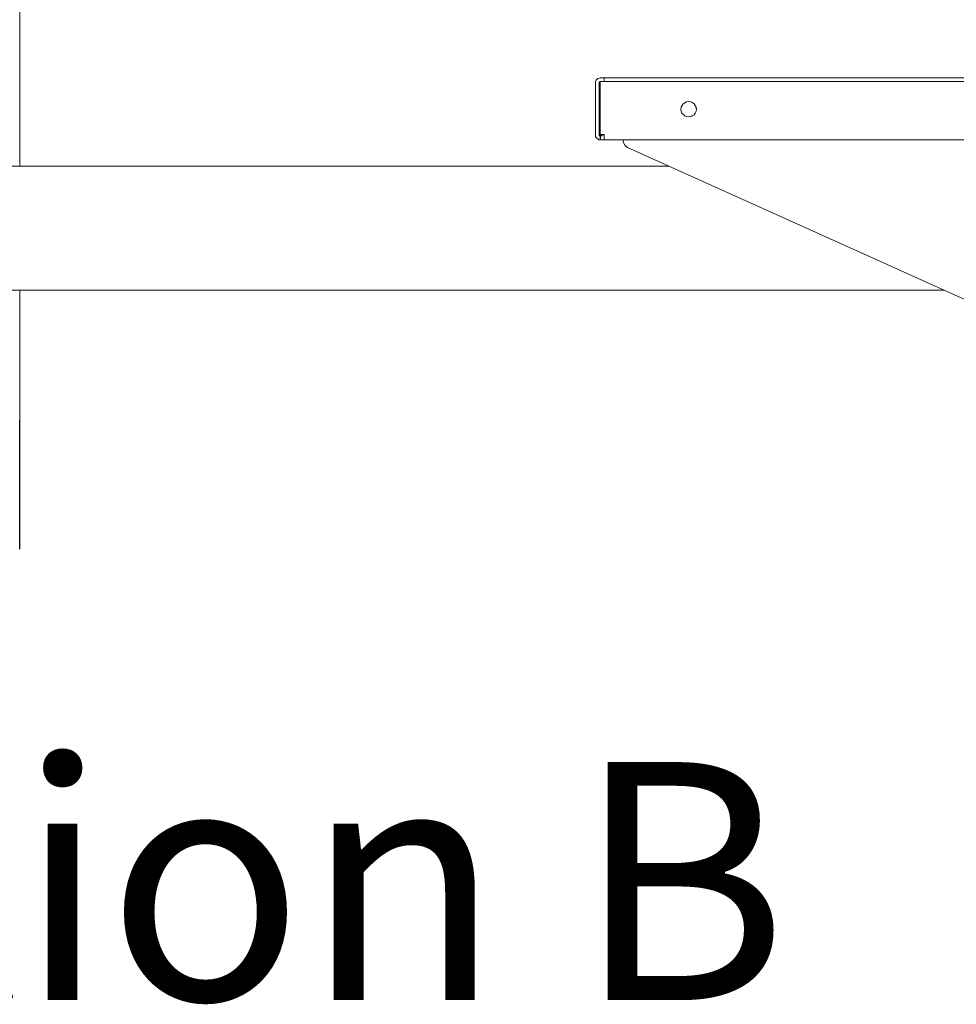
# Model space of a CAD drawing. Units: inches. Extents: x 544 to 1390, y -654 to -305.
# Drawn here: x 1176 to 1191, y -576 to -560 of the extents above; entities that cross this region are included whole.
import ezdxf
from ezdxf.enums import TextEntityAlignment as Align

# ---------------------------------------------------------------- set-up
doc = ezdxf.new("R2010")
doc.units = ezdxf.units.IN
doc.header["$LTSCALE"] = 1.788473
doc.header["$MEASUREMENT"] = 0
for name, color, linetype in [('CET color Black or White', 7, 'Continuous'), ('CET Default', 7, 'Continuous'), ('CET-ELEVATION', 7, 'Continuous')]:
    doc.layers.add(name, color=color, linetype=linetype)
doc.styles.add('Calibri', font='calibri.ttf')

# ---------------------------------------------------------------- blocks, each defined once
blk = doc.blocks.new('*C189')
at = {"layer": 'CET-ELEVATION', "linetype": 'Continuous', "lineweight": 0}
for p, q in [((15.265, 7.417), (15.265, 22.837)), ((15.265, 7.417), (15.265, 22.837)), ((24.537, 8.782), (24.544, 8.8)), ((24.537, 7.894), (24.537, 8.782)), ((24.544, 8.8), (24.572, 8.828)), ((24.572, 8.828), (24.61, 8.838)), ((24.594, 8.762), (24.61, 8.778)), ((24.594, 8.762), (24.61, 8.778)), ((24.594, 8.766), (24.61, 8.778)), ((24.594, 7.914), (24.602, 8.776)), ((24.594, 8.232), (24.602, 8.776)), ((24.594, 8.762), (24.602, 8.776)), ((24.594, 7.914), (24.594, 8.766)), ((24.594, 8.055), (24.594, 8.766)), ((24.594, 8.762), (24.594, 8.766)), ((24.594, 8.762), (24.596, 7.906)), ((24.594, 8.762), (24.596, 7.906)), ((24.594, 8.762), (24.596, 7.906)), ((24.596, 8.77), (24.61, 8.778)), ((24.602, 8.776), (24.61, 8.778)), ((24.606, 8.778), (24.61, 8.778)), ((24.61, 8.838), (24.675, 8.838)), ((24.61, 8.778), (35.914, 8.781)), ((24.61, 8.778), (24.675, 8.778)), ((24.61, 7.898), (24.61, 8.778)), ((24.61, 8.778), (24.675, 8.778)), ((24.61, 8.778), (24.675, 8.778)), ((24.61, 8.778), (24.675, 8.778)), ((24.675, 8.778), (24.675, 8.838)), ((24.675, 8.778), (24.675, 8.838)), ((24.675, 8.838), (35.88, 8.838)), ((24.675, 8.778), (35.88, 8.782)), ((25.913, 8.366), (25.946, 8.422)), ((25.946, 8.422), (26.002, 8.454)), ((26.002, 8.454), (26.034, 8.458)), ((26.002, 8.454), (26.034, 8.458)), ((26.034, 8.458), (26.066, 8.454)), ((26.034, 8.458), (26.066, 8.454)), ((26.066, 8.454), (26.097, 8.442)), ((26.074, 8.451), (26.097, 8.442)), ((26.097, 8.442), (26.123, 8.422)), ((26.123, 8.422), (26.155, 8.366)), ((26.123, 8.422), (26.137, 8.402)), ((25.909, 8.333), (25.913, 8.366)), ((25.909, 8.333), (25.913, 8.301)), ((25.91, 8.325), (25.913, 8.301)), ((25.913, 8.301), (25.926, 8.271)), ((25.926, 8.271), (25.972, 8.225)), ((26.123, 8.245), (26.142, 8.271)), ((26.142, 8.271), (26.155, 8.301)), ((26.145, 8.278), (26.155, 8.301)), ((26.155, 8.366), (26.159, 8.333)), ((26.155, 8.366), (26.158, 8.341)), ((26.155, 8.301), (26.159, 8.333)), ((25.972, 8.225), (26.002, 8.213)), ((26.002, 8.213), (26.034, 8.208)), ((26.002, 8.213), (26.034, 8.208)), ((26.034, 8.208), (26.066, 8.213)), ((26.066, 8.213), (26.123, 8.245)), ((26.066, 8.213), (26.09, 8.222)), ((24.537, 7.894), (24.544, 7.876)), ((24.544, 7.876), (24.59, 7.841)), ((24.59, 7.841), (24.61, 7.838)), ((24.594, 7.914), (24.61, 7.898)), ((24.594, 7.914), (24.61, 7.898)), ((24.596, 7.906), (24.61, 7.898)), ((24.596, 7.906), (24.61, 7.898)), ((24.602, 7.9), (24.624, 7.928)), ((24.61, 7.898), (24.675, 7.928)), ((24.61, 7.838), (24.624, 7.928)), ((24.61, 7.898), (24.675, 7.928)), ((24.61, 7.838), (24.61, 7.898)), ((24.61, 7.898), (24.61, 7.838)), ((24.61, 7.898), (24.61, 7.838)), ((24.61, 7.838), (24.61, 7.898)), ((24.61, 7.898), (24.61, 7.838)), ((24.61, 7.838), (24.675, 7.838)), ((24.61, 7.838), (24.675, 7.838)), ((24.61, 7.838), (24.67, 7.838)), ((24.61, 7.838), (24.67, 7.838)), ((24.61, 7.838), (24.67, 7.838)), ((24.61, 7.838), (24.67, 7.838)), ((24.61, 7.838), (24.67, 7.838)), ((24.61, 7.838), (24.67, 7.838)), ((24.61, 7.838), (24.67, 7.838)), ((24.61, 7.838), (24.67, 7.838)), ((24.61, 7.838), (24.67, 7.838)), ((24.61, 7.838), (24.67, 7.838)), ((24.61, 7.838), (24.67, 7.838)), ((24.61, 7.838), (24.67, 7.838)), ((24.61, 7.838), (24.67, 7.838)), ((24.61, 7.838), (24.67, 7.838)), ((24.61, 7.838), (24.67, 7.838)), ((24.61, 7.838), (24.67, 7.838)), ((24.61, 7.838), (24.67, 7.838)), ((24.61, 7.838), (24.67, 7.838)), ((24.61, 7.838), (24.67, 7.838)), ((24.61, 7.838), (24.67, 7.838)), ((24.61, 7.838), (24.67, 7.838)), ((24.61, 7.838), (24.67, 7.838)), ((24.61, 7.838), (24.675, 7.838)), ((24.61, 7.838), (24.675, 7.838)), ((24.61, 7.838), (24.67, 7.838)), ((24.61, 7.838), (24.67, 7.838)), ((24.61, 7.838), (24.67, 7.838)), ((24.61, 7.838), (24.67, 7.838)), ((24.61, 7.838), (24.67, 7.838)), ((24.61, 7.838), (24.67, 7.838)), ((24.61, 7.838), (24.67, 7.838)), ((24.61, 7.838), (24.67, 7.838)), ((24.61, 7.838), (24.67, 7.838)), ((24.61, 7.838), (24.67, 7.838)), ((24.61, 7.838), (24.67, 7.838)), ((24.61, 7.838), (24.67, 7.838)), ((24.61, 7.838), (24.67, 7.838)), ((24.61, 7.838), (24.67, 7.838)), ((24.61, 7.838), (24.67, 7.838)), ((24.61, 7.838), (24.67, 7.838)), ((24.61, 7.838), (24.67, 7.838)), ((24.61, 7.838), (24.67, 7.838)), ((24.61, 7.838), (24.67, 7.838)), ((24.61, 7.838), (24.67, 7.838)), ((24.61, 7.838), (24.67, 7.838)), ((24.61, 7.838), (24.67, 7.838)), ((24.61, 7.838), (24.67, 7.838)), ((24.61, 7.838), (24.67, 7.838)), ((24.61, 7.838), (24.67, 7.838)), ((24.61, 7.838), (24.67, 7.838)), ((24.61, 7.838), (24.67, 7.838)), ((24.61, 7.838), (24.67, 7.838)), ((24.61, 7.838), (24.67, 7.838)), ((24.61, 7.838), (24.67, 7.838)), ((24.61, 7.838), (24.67, 7.838)), ((24.61, 7.838), (24.67, 7.838)), ((24.61, 7.838), (24.67, 7.838)), ((24.61, 7.838), (24.67, 7.838)), ((24.61, 7.838), (24.67, 7.838)), ((24.61, 7.838), (24.67, 7.838)), ((24.61, 7.838), (24.67, 7.838)), ((24.61, 7.838), (24.67, 7.838)), ((24.61, 7.838), (24.67, 7.838)), ((24.61, 7.838), (24.67, 7.838)), ((24.61, 7.838), (24.67, 7.838)), ((24.61, 7.838), (24.67, 7.838)), ((24.61, 7.838), (24.67, 7.838)), ((24.61, 7.838), (24.67, 7.838)), ((24.61, 7.838), (24.67, 7.838)), ((24.61, 7.838), (24.67, 7.838)), ((24.61, 7.838), (24.67, 7.838)), ((24.61, 7.838), (24.67, 7.838)), ((24.61, 7.838), (24.67, 7.838)), ((24.61, 7.838), (24.67, 7.838)), ((24.61, 7.838), (24.67, 7.838)), ((24.61, 7.838), (24.67, 7.838)), ((24.61, 7.838), (24.67, 7.838)), ((24.61, 7.838), (24.67, 7.838)), ((24.61, 7.838), (24.67, 7.838)), ((24.61, 7.838), (24.67, 7.838)), ((24.61, 7.838), (24.67, 7.838)), ((24.61, 7.838), (24.67, 7.838)), ((24.61, 7.838), (24.67, 7.838)), ((24.61, 7.838), (24.67, 7.838)), ((24.61, 7.838), (24.67, 7.838)), ((24.61, 7.838), (24.67, 7.838)), ((24.61, 7.838), (24.67, 7.838)), ((24.61, 7.838), (24.67, 7.838)), ((24.61, 7.838), (24.67, 7.838)), ((24.61, 7.838), (24.67, 7.838)), ((24.61, 7.838), (24.67, 7.838)), ((24.61, 7.838), (24.67, 7.838)), ((24.61, 7.838), (24.67, 7.838)), ((24.61, 7.838), (24.67, 7.838)), ((24.61, 7.838), (24.67, 7.838)), ((24.61, 7.838), (24.67, 7.838)), ((24.61, 7.838), (24.67, 7.838)), ((24.61, 7.838), (24.67, 7.838)), ((24.61, 7.838), (24.67, 7.838)), ((24.61, 7.838), (24.67, 7.838)), ((24.61, 7.838), (24.67, 7.838)), ((24.61, 7.838), (24.67, 7.838)), ((24.61, 7.838), (24.67, 7.838)), ((24.61, 7.838), (24.67, 7.838)), ((24.61, 7.838), (24.67, 7.838)), ((24.61, 7.838), (24.67, 7.838)), ((24.61, 7.838), (24.67, 7.838)), ((24.61, 7.838), (24.67, 7.838)), ((24.61, 7.838), (24.67, 7.838)), ((24.61, 7.838), (24.67, 7.838)), ((24.61, 7.838), (24.67, 7.838)), ((24.61, 7.838), (24.67, 7.838)), ((24.61, 7.838), (24.67, 7.838)), ((24.61, 7.838), (24.67, 7.838)), ((24.61, 7.838), (24.67, 7.838)), ((24.61, 7.838), (24.67, 7.838)), ((24.61, 7.838), (24.67, 7.838)), ((24.61, 7.838), (24.67, 7.838)), ((24.61, 7.838), (24.67, 7.838)), ((24.61, 7.838), (24.67, 7.838)), ((24.61, 7.838), (24.67, 7.838)), ((24.61, 7.838), (24.67, 7.838)), ((24.61, 7.838), (24.67, 7.838)), ((24.61, 7.838), (24.67, 7.838)), ((24.61, 7.838), (24.67, 7.838)), ((24.61, 7.838), (24.67, 7.838)), ((24.61, 7.838), (24.67, 7.838)), ((24.61, 7.838), (24.67, 7.838)), ((24.61, 7.838), (24.675, 7.838)), ((24.61, 7.838), (24.67, 7.838)), ((24.61, 7.838), (24.98, 7.838)), ((24.61, 7.838), (24.98, 7.838)), ((24.61, 7.838), (24.98, 7.838)), ((24.61, 7.838), (24.98, 7.838)), ((24.61, 7.838), (24.98, 7.838)), ((24.61, 7.838), (24.98, 7.838)), ((24.61, 7.838), (24.67, 7.838)), ((24.61, 7.838), (24.67, 7.838)), ((24.624, 7.928), (24.675, 7.928)), ((24.67, 7.838), (24.98, 7.838)), ((24.67, 7.838), (24.675, 7.838)), ((24.675, 7.928), (24.675, 7.838)), ((24.675, 7.838), (24.675, 7.928)), ((24.675, 7.838), (35.88, 7.838)), ((24.675, 7.838), (24.98, 7.838)), ((24.675, 7.838), (24.98, 7.838)), ((24.98, 7.838), (24.983, 7.801)), ((24.98, 7.828), (24.983, 7.801)), ((24.983, 7.801), (25.007, 7.752)), ((27.052, 7.838), (35.88, 7.838)), ((25.007, 7.752), (25.027, 7.733)), ((25.027, 7.733), (25.051, 7.719)), ((25.051, 7.719), (34.278, 3.553)), ((9.265, 7.417), (25.72, 7.417)), ((9.265, 7.417), (25.72, 7.417)), ((9.265, 7.417), (25.72, 7.417)), ((15.265, 7.417), (25.72, 7.417)), ((15.265, 7.417), (25.72, 7.417)), ((9.265, 5.417), (30.149, 5.417)), ((15.261, 1.247), (15.265, 5.417)), ((15.265, 5.417), (30.149, 5.417)), ((15.265, 1.247), (15.265, 5.417))]:
    blk.add_line(p, q, dxfattribs=at)
blk = doc.blocks.new('*C63')
at = {"layer": 'CET color Black or White', "linetype": 'Continuous', "lineweight": 0, "style": 'Calibri'}
blk.add_text('Elevation B', height=3.83333, dxfattribs=at).set_placement((0.157, -3.817), align=Align.MIDDLE_LEFT)

msp = doc.modelspace()

# ---------------------------------------------------------------- block references
at = {"layer": 'CET Default', "linetype": 'Continuous', "lineweight": 0}
for name, p in [('*C189', (1160.7, -569.541)), ('*C63', (1160.672, -569.823))]:
    msp.add_blockref(name, p, dxfattribs=at)

doc.saveas('drawing.dxf')
